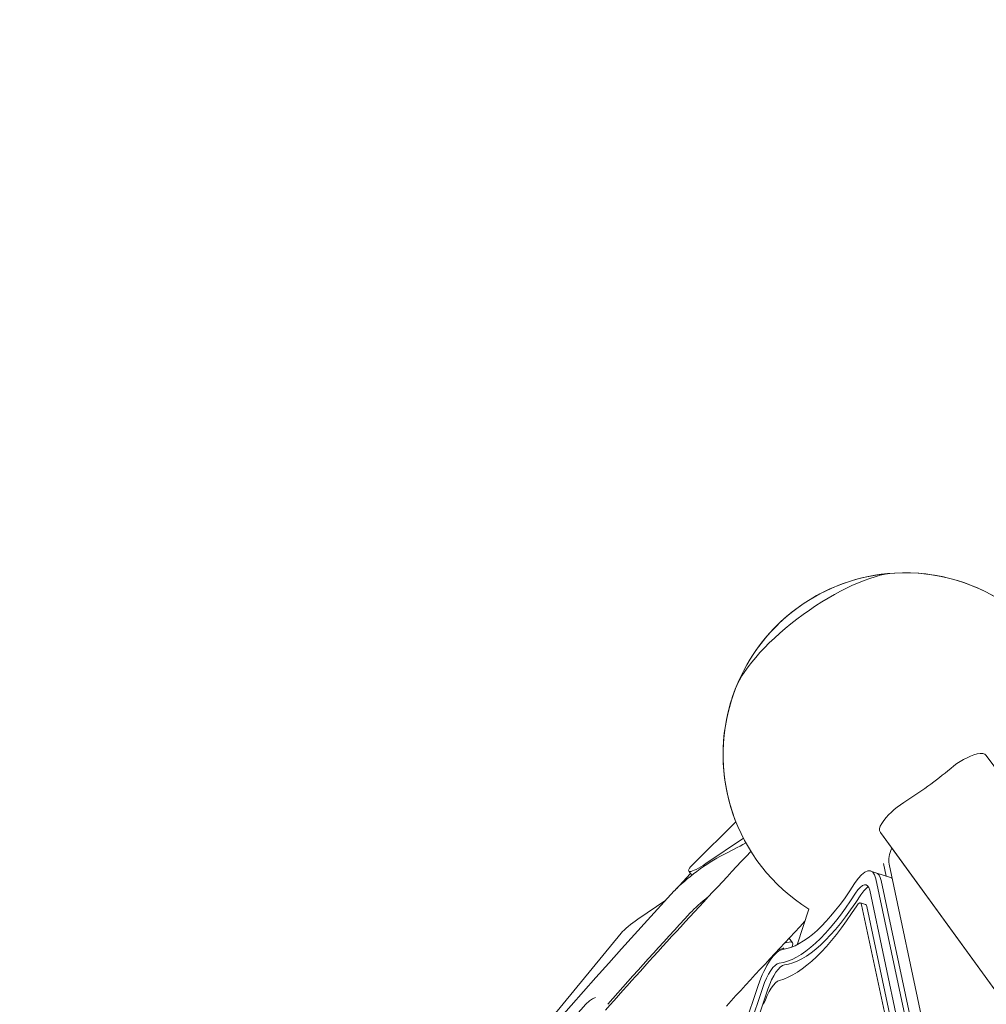
# Model space of a CAD drawing. Units: millimetres. Extents: x -6157 to 5462, y -12783 to 4839.
# Drawn here: x -1437 to -772, y 968 to 1645 of the extents above; entities that cross this region are included whole.
import ezdxf

# ---------------------------------------------------------------- set-up
doc = ezdxf.new("R2010")
doc.units = ezdxf.units.MM
doc.header["$MEASUREMENT"] = 0
doc.layers.add('BEM-SI-MIN', color=7, linetype='Continuous')
doc.dimstyles.new('Europa 1-100', dxfattribs={"dimscale": 50, "dimtxt": 3.5, "dimasz": 4, "dimexe": 2, "dimexo": 3, "dimgap": 2, "dimtad": 0, "dimlfac": 0.001, "dimzin": 0, "dimtxsty": 'Standard', "dimcen": 0, "dimadec": 0, "dimazin": 0, "dimtfac": 1, "dimtofl": 0, "dimtmove": 0, "dimatfit": 3, "dimfxl": 2, "dimfxlon": 1, "dimtolj": 1, "dimtzin": 0, "dimlwd": -1, "dimlwe": -1, "dimarcsym": 0})

# ---------------------------------------------------------------- blocks, each defined once
blk = doc.blocks.new('*D1')
at = {"layer": 'BEM-SI-MIN', "color": 0, "transparency": 16777216}
for p, q in [((-5110, 1560.09), (-5310, 1560.09)), ((-5210, 1360.09), (-5210, -4097.92)), ((-5210, -10601.77), (-5210, -5143.75)), ((-5110, -10801.77), (-5310, -10801.77))]:
    blk.add_line(p, q, dxfattribs=at)
for points in [[(-5243.33, 1360.09), (-5176.67, 1360.09), (-5210, 1560.09)], [(-5243.33, -10601.77), (-5176.67, -10601.77), (-5210, -10801.77)]]:
    blk.add_solid(points, dxfattribs=at)
at = {"layer": 'Defpoints', "color": 0, "transparency": 16777216}
for p in [(1737.25, 1560.09), (-5210, -10801.77), (2054.31, -10801.77)]:
    blk.add_point(p, dxfattribs=at)
at = {"layer": 'BEM-SI-MIN', "color": 0, "transparency": 16777216, "insert": (-5210, -4620.84), "char_height": 175, "attachment_point": 5, "rotation": 90}
blk.add_mtext('\\A1;12,36m', dxfattribs=at)
blk = doc.blocks.new('*D2')
at = {"layer": 'BEM-SI-MIN', "color": 0, "transparency": 16777216}
for p, q in [((-5942.04, 3033.68), (-6142, 3033.68)), ((-6042, 2833.68), (-6042, -4351.96)), ((-6042, -12583.42), (-6042, -5397.79)), ((-5942.02, -12783.42), (-6142, -12783.42))]:
    blk.add_line(p, q, dxfattribs=at)
for points in [[(-6075.33, 2833.68), (-6008.67, 2833.68), (-6042, 3033.68)], [(-6075.33, -12583.42), (-6008.67, -12583.42), (-6042, -12783.42)]]:
    blk.add_solid(points, dxfattribs=at)
at = {"layer": 'Defpoints', "color": 0, "transparency": 16777216}
for p in [(0, 3033.68, -125), (-6042, -12783.42), (1862.88, -12783.42, -125.06)]:
    blk.add_point(p, dxfattribs=at)
at = {"layer": 'BEM-SI-MIN', "color": 0, "transparency": 16777216, "insert": (-6042, -4874.87), "char_height": 175, "attachment_point": 5, "rotation": 90}
blk.add_mtext('\\A1;15,82m', dxfattribs=at)
blk = doc.blocks.new('*D3')
at = {"layer": 'BEM-SI-MIN', "color": 0, "transparency": 16777216}
for p, q in [((-2896.4, 3949), (-2896.4, 4149)), ((3462.5, 3949), (3462.5, 4149)), ((-2696.4, 4049), (-181.54, 4049)), ((3262.5, 4049), (747.63, 4049))]:
    blk.add_line(p, q, dxfattribs=at)
for points in [[(-2696.4, 4082.33), (-2696.4, 4015.67), (-2896.4, 4049)], [(3262.5, 4082.33), (3262.5, 4015.67), (3462.5, 4049)]]:
    blk.add_solid(points, dxfattribs=at)
at = {"layer": 'Defpoints', "color": 0, "transparency": 16777216}
for p in [(3462.5, 4049), (-2896.4, -8.15), (3462.5, -821.01)]:
    blk.add_point(p, dxfattribs=at)
at = {"layer": 'BEM-SI-MIN', "color": 0, "transparency": 16777216, "insert": (283.05, 4049), "char_height": 175, "attachment_point": 5}
blk.add_mtext('\\A1;6,36m', dxfattribs=at)
blk = doc.blocks.new('*D4')
at = {"layer": 'BEM-SI-MIN', "color": 0, "transparency": 16777216}
for p, q in [((-4398.37, 4624.07), (-4398.37, 4824)), ((5462.5, 4624.05), (5462.5, 4824)), ((-4198.37, 4724), (67.48, 4724)), ((5262.5, 4724), (996.65, 4724))]:
    blk.add_line(p, q, dxfattribs=at)
for points in [[(-4198.37, 4757.33), (-4198.37, 4690.67), (-4398.37, 4724)], [(5262.5, 4757.33), (5262.5, 4690.67), (5462.5, 4724)]]:
    blk.add_solid(points, dxfattribs=at)
at = {"layer": 'Defpoints', "color": 0, "transparency": 16777216}
for p in [(-4398.37, 4724), (-4398.37, -28.41, -125), (5462.5, -821.02, -125)]:
    blk.add_point(p, dxfattribs=at)
at = {"layer": 'BEM-SI-MIN', "color": 0, "transparency": 16777216, "insert": (532.06, 4724), "char_height": 175, "attachment_point": 5}
blk.add_mtext('\\A1;9,86m', dxfattribs=at)

msp = doc.modelspace()

# ---------------------------------------------------------------- linework, layer by layer
at = {"color": 7, "lineweight": 0}
for p, q in [((-772.022, 1139.116), (-327.818, 527.715)), ((-973.363, 1064.678), (-944.176, 1093.514)), ((-400.629, 474.815), (-844.826, 1086.204)), ((-835.445, 1073.293), (-844.826, 1086.204)), ((-939.047, 1082.256), (-964.831, 1064.747)), ((-835.445, 1073.293), (-391.249, 461.903)), ((-842.777, 1064.875), (-840.945, 1056.257)), ((-806.662, 913.268), (-838.806, 1064.495)), ((-975.356, 1057.979), (-980.759, 1052.209)), ((-974.491, 1056.788), (-976.569, 1059.648)), ((-847.863, 1058.504), (-851.449, 1059.67)), ((-838, 1055.3), (-847.863, 1058.504)), ((-980.913, 1052.044), (-985.059, 1047.506)), ((-847.936, 1054.302), (-693.164, 326.14)), ((-844.35, 1053.137), (-689.577, 324.975)), ((-689.577, 324.975), (-844.35, 1053.137)), ((-836.766, 1054.899), (-838, 1055.3)), ((-852.198, 1046.581), (-697.425, 318.419)), ((-1011.691, 1026.542), (-992.406, 1039.584)), ((-854.97, 1036.63), (-858.557, 1037.796)), ((-820.267, 860.253), (-857.737, 1036.543)), ((-854.151, 1035.378), (-816.68, 859.088)), ((-894.03, 1033.506), (-901.973, 1009.06)), ((-1134.117, 882.267), (-1022.998, 1016.948)), ((-905.249, 1010.343), (-907.588, 1013.562)), ((-915.61, 1004.963), (-912.131, 1006.464)), ((-1059.791, 589.963), (-928.851, 981.023)), ((-1056.705, 588.679), (-925.765, 979.738)), ((-922.178, 978.573), (-1053.118, 587.513)), ((-1057.575, 956.471), (-1047.325, 968.099))]:
    msp.add_line(p, q, dxfattribs=at)
for centre, start, end in [((-828, 1139.645), 88.265863, 163.734377), ((-827.998, 1139.642), 93.311081, 158.689442), ((-827.998, 1139.642), 13.887564, 93.311081), ((-828, 1139.645), 49.389862, 88.265863), ((-827.998, 1139.642), 158.689442, 238.112311), ((-828, 1139.645), 163.734377, 201.656898)]:
    msp.add_arc(centre, 125, start, end, dxfattribs=at)
for centre, major_axis, ratio, start_param, end_param in [((-882.601, 1214.796), (-61.89, -44.966), 0.3420187, -2.651918, -0.4896746), ((-886.107, 1219.622), (61.89, 44.966), 0.000002, -0.0104059, 0.0000158), ((-886.107, 1219.622), (-61.89, -44.966), 0.000002, 0.0000045, 0.0105693), ((-861.651, 1185.952), (125.398, 91.106), 0.5426097, -1.6995157, -1.4420684), ((-966.537, 1055.742), (-24.27, -17.634), 0.1875921, -2.2899686, -0.7536054), ((-857.133, 1029.973), (9.271, 28.532), 0.3333332, -0.5235971, 0), ((-974.2, 1055.355), (-8.09, -5.878), 0.1875924, -0.7734628, -0.7411994), ((-872.07, 1153.955), (-47.897, -147.41), 0.3333332, 0.1536032, 0.9116613), ((-847.27, 1026.768), (9.271, 28.532), 0.3333332, -0.1495576, 0), ((748.682, 1892.928), (-2109.672, -1532.769), 0.1875921, -0.7536054, -0.2742806), ((-872.07, 1153.955), (-50.987, -156.92), 0.3333332, 0.1536032, 0.9116613), ((-857.133, 1029.973), (6.18, 19.021), 0.3333332, 0.2867567, 0.9116613), ((-955.567, 1040.644), (-24.27, -17.634), 0.1875921, -1.396231, -0.7536054), ((-860.72, 1031.138), (2.163, 6.657), 0.3333332, -0.5235971, 0.9116613), ((759.652, 1877.83), (-2109.672, -1532.769), 0.1875921, -0.7536054, -0.7059912), ((-916.006, 976.004), (6.18, 19.021), 0.3333332, 0.1536032, 1.5439948), ((-918.925, 965.51), (6.18, 19.021), 0.3333332, 0.2086733, 1.5439948)]:
    msp.add_ellipse(centre, major_axis=major_axis, ratio=ratio, start_param=start_param, end_param=end_param, dxfattribs=at)
at = {"color": 7, "lineweight": 0, "extrusion": (0, 0, -1)}
for centre, major_axis, ratio, start_param, end_param in [((-882.601, 1214.796), (61.89, 44.966), 0.3420187, -2.651918, -0.4896746), ((-886.107, 1219.622), (61.89, 44.966), 0.000002, -0.0000087, 0.010413), ((-886.107, 1219.622), (-61.89, -44.966), 0.000002, -0.0105517, 0.000013), ((-783.922, 1119.372), (24.271, 17.633), 0.5426097, -1.6995243, -0.9744211), ((-780.112, 1133.238), (8.09, 5.878), 0.5426097, -0.9744211, -0.0000014), ((-822.348, 1091.454), (24.271, 17.633), 0.5426097, -2.1694565, -1.4420769), ((-836.736, 1092.082), (-8.09, -5.878), 0.5426097, -0.0000014, 0.9721362), ((-856.289, 1178.583), (-173.939, -126.374), 0.1875921, -0.9556332, -0.8516241), ((-812.967, 1078.542), (-24.271, -17.633), 0.5426097, 0.2370392, 0.782683), ((-964.433, 1068.465), (-12.135, -8.817), 0.1875924, -1.4028766, 0.8892282), ((-860.72, 1031.138), (9.271, 28.532), 0.3333332, -0.9116613, 0.5235971), ((-857.133, 1029.973), (9.271, 28.532), 0.3333332, 0, 0.5235971), ((-860.72, 1031.138), (6.18, 19.021), 0.3333332, -0.9116613, 0.5235971), ((-847.27, 1026.768), (9.271, 28.532), 0.3333332, 0, 0.1495576), ((-868.484, 1152.789), (-50.987, -156.92), 0.3333332, -0.9116613, -0.1536032), ((-872.07, 1153.955), (-55.005, -169.284), 0.3333332, -0.9116613, -0.2086733), ((-857.133, 1029.973), (2.163, 6.657), 0.3333332, 0, 0.5235971), ((-1012.209, 1022.743), (12.135, 8.817), 0.1875924, -2.5132115, -1.3930748), ((-929.52, 992.709), (24.27, 17.634), 0.1875921, -0.5730934, 0.3813509), ((-919.592, 977.169), (9.271, 28.532), 0.3333332, -1.5439948, -0.1536032), ((-913.836, 1004.764), (2.508, 1.822), 0.1875921, -0.6960643, 0.6951858), ((-919.592, 977.169), (6.18, 19.021), 0.3333332, -1.5439948, -0.1536032)]:
    msp.add_ellipse(centre, major_axis=major_axis, ratio=ratio, start_param=start_param, end_param=end_param, dxfattribs=at)
at = {"color": 7, "lineweight": 0}
for points in [[(-1033.749, 964.145), (-1002.404, 999.545), (-969.078, 1035.934), (-933.877, 1073.2)], [(-950.683, 966.854), (-933.269, 985.993), (-915.288, 1005.416), (-896.76, 1025.104)]]:
    msp.add_open_spline(points, degree=3, dxfattribs=at)
for points, knots in [([(-915.322, 1004.249), (-915.421, 1004.409), (-915.524, 1004.566), (-915.658, 1004.764), (-915.687, 1004.806), (-915.717, 1004.848)], [7.216335494, 7.216335494, 7.216335494, 7.216335494, 7.28297058, 7.28297058, 7.301128736, 7.301128736, 7.301128736, 7.301128736]), ([(-1040.73, 972.789), (-1041.445, 972.509), (-1042.138, 972.178), (-1043.703, 971.294), (-1044.541, 970.705), (-1046.051, 969.448), (-1046.724, 968.78), (-1047.325, 968.099)], [18.6570959, 18.6570959, 18.6570959, 18.6570959, 19.8645345, 19.8645345, 21.5325316, 21.5325316, 23.2005288, 23.2005288, 23.2005288, 23.2005288])]:
    msp.add_open_spline(points, degree=3, knots=knots, dxfattribs=at)

# ---------------------------------------------------------------- dimensions: what is measured, and where the dimension line sits
at = {"layer": 'BEM-SI-MIN', "color": 7}
for base, p1, p2, picture, middle in [((-4398.371, 4724), (5462.499, -821.018, -125), (-4398.371, -28.412, -125), '*D4', (532.064, 4724)), ((3462.499, 4049), (-2896.404, -8.151), (3462.499, -821.015), '*D3', (283.048, 4049))]:
    dim = msp.add_linear_dim(base=base, p1=p1, p2=p2, dimstyle='Europa 1-100', override={"dimpost": 'm'}, dxfattribs=at)
    dim.commit()
    dim.dimension.update_dxf_attribs({"geometry": picture, "text_midpoint": middle})
for base, p1, p2, picture, middle in [((-6042, -12783.422), (-0.005, 3033.679, -125), (1862.876, -12783.422, -125.061), '*D2', (-6042, -4874.872)), ((-5210, -10801.771), (1737.249, 1560.095), (2054.306, -10801.771), '*D1', (-5210, -4620.838))]:
    dim = msp.add_linear_dim(base=base, p1=p1, p2=p2, angle=90, dimstyle='Europa 1-100', override={"dimpost": 'm'}, dxfattribs=at)
    dim.commit()
    dim.dimension.update_dxf_attribs({"geometry": picture, "text_midpoint": middle})

doc.saveas('drawing.dxf')
